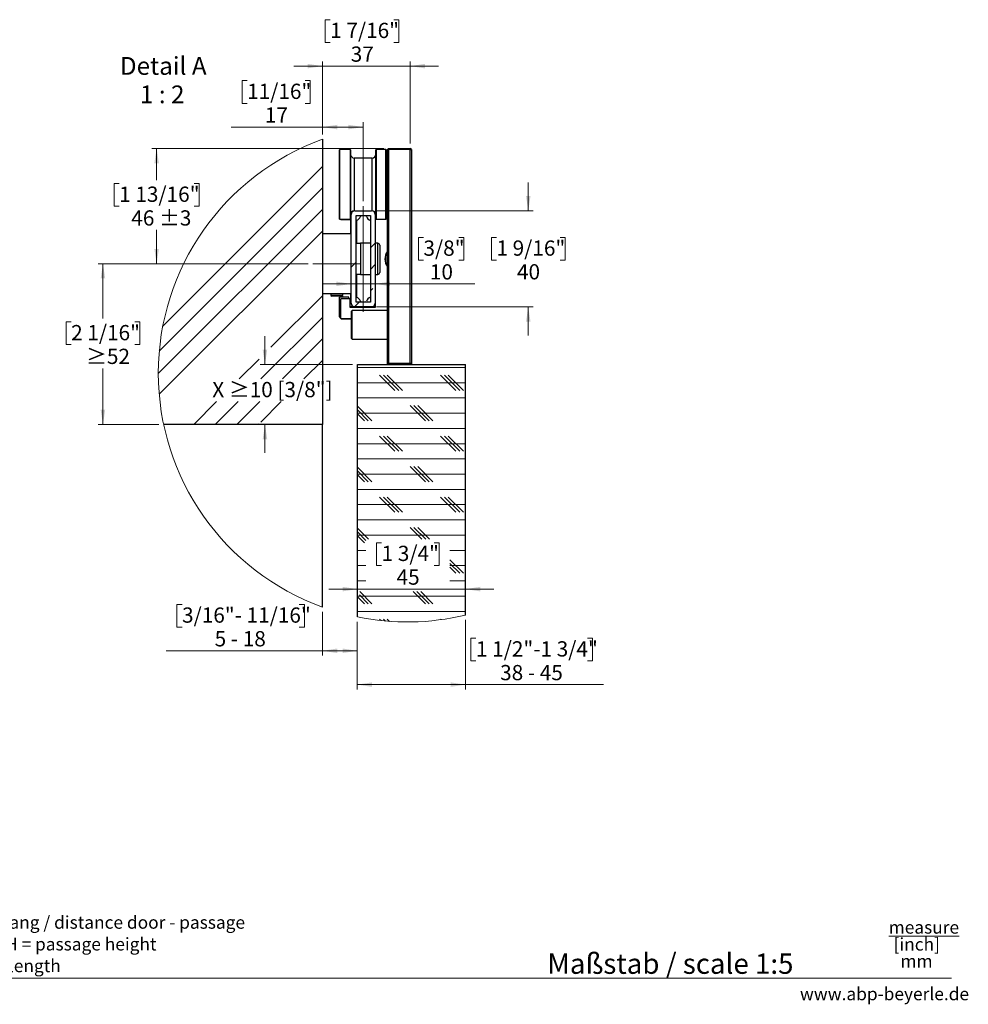
# Paper-space layout 'Vertikalschnitt' of a CAD drawing. Units: millimetres. Extents: x 4 to 418, y 4 to 285.
# Drawn here: x 221 to 418, y 4 to 209 of the extents above; entities that cross this region are included whole.
import ezdxf

# ---------------------------------------------------------------- set-up
doc = ezdxf.new("R2010")
doc.units = ezdxf.units.MM
doc.linetypes.add('CENTERX2', pattern=[20.32, 12.7, -2.54, 2.54, -2.54])
doc.styles.add('SLDTEXTSTYLE0', font='TXT', dxfattribs={"width": 0.605})
doc.styles.add('SLDTEXTSTYLE1', font='TXT', dxfattribs={"width": 0.7})
doc.styles.add('SLDTEXTSTYLE2', font='TXT', dxfattribs={"width": 0.605, "bigfont": 'bigfont'})
doc.styles.add('SLDTEXTSTYLE3', font='TXT', dxfattribs={"width": 0.575})
doc.styles.add('SLDTEXTSTYLE4', font='TXT', dxfattribs={"width": 0.57})
doc.styles.add('SLDTEXTSTYLE5', font='TXT', dxfattribs={"width": 0.563})
doc.dimstyles.new('SLDDIMSTYLE4', dxfattribs={"dimtxt": 3.081982, "dimasz": 3.081982, "dimexe": 0, "dimexo": 0.0625, "dimgap": 0.770496, "dimtad": 0, "dimtih": 1, "dimtoh": 1, "dimlfac": 2, "dimrnd": 1e-09, "dimzin": 12, "dimdsep": 46, "dimtxsty": 'SLDTEXTSTYLE0', "dimsah": 1, "dimcen": 0.09, "dimadec": 0, "dimazin": 3, "dimtfac": 1, "dimtmove": 0, "dimatfit": 0, "dimfxl": 0, "dimfrac": 2, "dimtolj": 1, "dimtzin": 12, "dimarcsym": 0})
doc.dimstyles.new('SLDDIMSTYLE5', dxfattribs={"dimtxt": 3.081982, "dimasz": 3.081982, "dimexe": 0, "dimexo": 0.0625, "dimgap": 0.770496, "dimtad": 0, "dimtih": 1, "dimtoh": 1, "dimdec": 0, "dimlfac": 2, "dimrnd": 1e-09, "dimzin": 12, "dimdsep": 46, "dimtxsty": 'SLDTEXTSTYLE0', "dimsah": 1, "dimcen": 0.09, "dimadec": 0, "dimazin": 3, "dimtfac": 1, "dimtdec": 0, "dimtmove": 0, "dimatfit": 0, "dimfxl": 0, "dimfrac": 2, "dimtolj": 1, "dimtzin": 12, "dimarcsym": 0})
doc.dimstyles.new('SLDDIMSTYLE6', dxfattribs={"dimtxt": 3.081982, "dimasz": 3.081982, "dimexe": 0, "dimexo": 0.0625, "dimgap": 0.770496, "dimtad": 0, "dimtih": 1, "dimtoh": 1, "dimlfac": 2, "dimrnd": 1e-09, "dimzin": 12, "dimdsep": 46, "dimtxsty": 'SLDTEXTSTYLE0', "dimsah": 1, "dimcen": 0.09, "dimadec": 0, "dimazin": 3, "dimtfac": 1, "dimtofl": 0, "dimtmove": 0, "dimatfit": 3, "dimfxl": 0, "dimfrac": 2, "dimtolj": 1, "dimtzin": 12, "dimarcsym": 0})
doc.dimstyles.new('SLDDIMSTYLE7', dxfattribs={"dimtxt": 3.081982, "dimasz": 3.081982, "dimexe": 0, "dimexo": 0.0625, "dimgap": 0.770496, "dimtad": 0, "dimtih": 1, "dimtoh": 1, "dimdec": 6, "dimlfac": 2, "dimrnd": 1e-09, "dimzin": 12, "dimdsep": 46, "dimtxsty": 'SLDTEXTSTYLE0', "dimsah": 1, "dimcen": 0.09, "dimadec": 0, "dimazin": 3, "dimtfac": 1, "dimtmove": 0, "dimatfit": 0, "dimfxl": 0, "dimfrac": 2, "dimtolj": 1, "dimtzin": 12, "dimarcsym": 0})

# ---------------------------------------------------------------- blocks, each defined once
blk = doc.blocks.new('SW_NOTE_0_3')
at = {"color": 0, "linetype": 'Continuous', "lineweight": 0, "char_height": 2.6458, "attachment_point": 1, "style": 'SLDTEXTSTYLE0'}
for s, insert in [('X    = Abstand Tür - Durchgang / distance door - passage', (0, 3.41)), ('DH = Durchgangshöhe / PH = passage height', (0, -1.12)), ('TL  = Türlänge / DL = door length', (0, -5.64))]:
    blk.add_mtext(s, dxfattribs=dict(at, insert=insert))
blk = doc.blocks.new('SW_NOTE_0_4')
at = {"color": 0, "linetype": 'Continuous', "lineweight": 0, "char_height": 2.646, "attachment_point": 2, "style": 'SLDTEXTSTYLE0'}
for s, insert in [('\\Lmeasure', (8.43, 3.41)), ('[inch]', (6.95, -0.12)), ('mm', (6.9, -3.64))]:
    blk.add_mtext(s, dxfattribs=dict(at, insert=insert))
blk = doc.blocks.new('SW_HATCH_1')
at = {"color": 0, "linetype": 'Continuous', "lineweight": 18}
for p, q in [((0, 0), (33.24, 33.24)), ((-0.73, -5.22), (33.24, 28.75)), ((-0.94, -9.92), (33.24, 24.26)), ((-0.75, -14.22), (33.24, 19.77)), ((43.24, 16.29), (44.24, 17.29)), ((39.24, 12.29), (40.24, 13.29)), ((43.24, 11.8), (44.24, 12.8)), ((22.5, -4.44), (33.24, 6.29)), ((43.24, 7.31), (43.74, 7.81)), ((39.91, 3.99), (40.91, 4.99)), ((20.42, -11.01), (33.24, 1.8)), ((24.91, -11.01), (33.24, -2.69)), ((15.93, -11.01), (20.05, -6.89)), ((29.4, -11.01), (33.24, -7.18)), ((40.51, -8.64), (63.01, -8.64)), ((48.32, -13.4), (45.15, -10.23)), ((49.12, -13.4), (45.94, -10.23)), ((49.91, -13.4), (46.74, -10.23)), ((61.02, -13.4), (57.85, -10.23)), ((61.82, -13.4), (58.64, -10.23)), ((62.61, -13.4), (59.44, -10.23)), ((40.51, -11.81), (63.01, -11.81)), ((6.43, -20.51), (11.2, -15.74)), ((10.92, -20.51), (15.69, -15.74)), ((15.41, -20.51), (20.18, -15.74)), ((20.4, -20.01), (24.67, -15.74)), ((40.51, -14.99), (63.01, -14.99)), ((43.56, -19.75), (40.51, -16.7)), ((42.77, -19.75), (40.51, -17.49)), ((40.51, -18.16), (63.01, -18.16)), ((41.97, -19.75), (40.51, -18.29)), ((54.67, -19.75), (51.5, -16.58)), ((55.47, -19.75), (52.29, -16.58)), ((56.26, -19.75), (53.09, -16.58)), ((19.9, -20.51), (20.05, -20.36)), ((40.51, -21.34), (63.01, -21.34)), ((40.51, -24.51), (63.01, -24.51)), ((48.32, -26.1), (45.15, -22.93)), ((49.12, -26.1), (45.94, -22.93)), ((49.91, -26.1), (46.74, -22.93)), ((61.02, -26.1), (57.85, -22.93)), ((61.82, -26.1), (58.64, -22.93)), ((62.61, -26.1), (59.44, -22.93)), ((40.51, -27.69), (63.01, -27.69)), ((43.56, -32.45), (40.51, -29.4)), ((42.77, -32.45), (40.51, -30.19)), ((54.67, -32.45), (51.5, -29.28)), ((55.47, -32.45), (52.29, -29.28)), ((56.26, -32.45), (53.09, -29.28)), ((40.51, -30.86), (63.01, -30.86)), ((41.97, -32.45), (40.51, -30.99)), ((40.51, -34.04), (63.01, -34.04)), ((48.32, -38.8), (45.15, -35.63)), ((49.12, -38.8), (45.94, -35.63)), ((49.91, -38.8), (46.74, -35.63)), ((61.02, -38.8), (57.85, -35.63)), ((61.82, -38.8), (58.64, -35.63)), ((62.61, -38.8), (59.44, -35.63)), ((40.51, -37.21), (63.01, -37.21)), ((40.51, -40.39), (63.01, -40.39)), ((42.83, -44.42), (40.51, -42.1)), ((42.28, -44.66), (40.51, -42.89)), ((53.94, -44.42), (51.5, -41.98)), ((54.74, -44.42), (52.29, -41.98)), ((55.53, -44.42), (53.09, -41.98)), ((40.51, -43.56), (63.01, -43.56)), ((41.97, -45.15), (40.51, -43.69)), ((40.51, -46.74), (42.28, -46.74)), ((59.78, -46.74), (63.01, -46.74)), ((62.61, -51.5), (59.78, -48.67)), ((40.51, -49.91), (42.28, -49.91)), ((61.82, -51.5), (59.78, -49.46)), ((59.78, -49.91), (63.01, -49.91)), ((61.02, -51.5), (59.78, -50.25)), ((40.51, -53.09), (42.28, -53.09)), ((59.78, -53.09), (63.01, -53.09)), ((43.56, -57.85), (41.01, -55.3)), ((54.67, -57.85), (52.12, -55.3)), ((55.47, -57.85), (52.91, -55.3)), ((56.26, -57.85), (53.71, -55.3)), ((40.51, -56.26), (63.01, -56.26)), ((41.97, -57.85), (40.51, -56.39)), ((42.77, -57.85), (40.94, -56.02)), ((40.51, -59.44), (63.01, -59.44)), ((45.49, -61.36), (45.15, -61.03)), ((46.36, -61.45), (45.94, -61.03)), ((47.23, -61.52), (46.74, -61.03)), ((57.98, -61.16), (57.85, -61.03)), ((58.67, -61.06), (58.64, -61.03))]:
    blk.add_line(p, q, dxfattribs=at)
blk = doc.blocks.new('_D_12')
at = {"color": 7, "linetype": 'Continuous', "lineweight": 0}
for p, q in [((326.73, 169.57), (326.73, 175.49)), ((295.11, 169.57), (327.73, 169.57)), ((320.1, 164.04), (319.04, 164.04)), ((319.04, 164.04), (319.04, 159.31)), ((333.36, 164.04), (334.42, 164.04)), ((334.42, 164.04), (334.42, 159.31)), ((319.04, 159.31), (320.1, 159.31)), ((334.42, 159.31), (333.36, 159.31)), ((295.11, 149.57), (327.73, 149.57)), ((326.73, 149.57), (326.73, 143.64))]:
    blk.add_line(p, q, dxfattribs=at)
at = {"color": 7, "linetype": 'Continuous', "lineweight": 18}
for points in [[(326.73, 169.57), (327.2, 172.65), (326.26, 172.65)], [(326.73, 149.57), (326.26, 146.49), (327.2, 146.49)]]:
    blk.add_solid(points, dxfattribs=at)
at = {"color": 7, "linetype": 'Continuous', "lineweight": 18, "char_height": 3.175, "attachment_point": 1, "style": 'SLDTEXTSTYLE0'}
for s, insert in [('1 9/16"', (320.1, 163.4)), ('40', (324.38, 158.46))]:
    blk.add_mtext(s, dxfattribs=dict(at, insert=insert))
blk = doc.blocks.new('_D_13')
at = {"color": 7, "linetype": 'Continuous', "lineweight": 0}
for p, q in [((304.9, 164.03), (303.84, 164.03)), ((303.84, 164.03), (303.84, 159.3)), ((312.28, 164.03), (313.34, 164.03)), ((313.34, 164.03), (313.34, 159.3)), ((303.84, 159.3), (304.9, 159.3)), ((313.34, 159.3), (312.28, 159.3)), ((289.86, 154.36), (283.93, 154.36)), ((289.86, 154.36), (294.86, 154.36)), ((294.86, 154.36), (315.57, 154.36))]:
    blk.add_line(p, q, dxfattribs=at)
at = {"color": 7, "linetype": 'Continuous', "lineweight": 18}
for points in [[(289.86, 154.36), (286.78, 154.83), (286.78, 153.88)], [(294.86, 154.36), (297.94, 153.88), (297.94, 154.83)]]:
    blk.add_solid(points, dxfattribs=at)
at = {"color": 7, "linetype": 'Continuous', "lineweight": 18, "char_height": 3.175, "attachment_point": 1, "style": 'SLDTEXTSTYLE0'}
for s, insert in [('3/8"', (304.9, 163.39)), ('10', (306.24, 158.45))]:
    blk.add_mtext(s, dxfattribs=dict(at, insert=insert))
blk = doc.blocks.new('_D_14')
at = {"color": 7, "linetype": 'Continuous', "lineweight": 0}
for p, q in [((285.48, 209.38), (284.42, 209.38)), ((284.42, 209.38), (284.42, 204.65)), ((298.74, 209.38), (299.8, 209.38)), ((299.8, 209.38), (299.8, 204.65)), ((284.42, 204.65), (285.48, 204.65)), ((299.8, 204.65), (298.74, 204.65)), ((283.86, 199.71), (277.93, 199.71)), ((283.86, 185.49), (283.86, 200.71)), ((283.86, 199.71), (302.13, 199.71)), ((302.13, 183.57), (302.13, 200.71)), ((302.13, 199.71), (308.06, 199.71))]:
    blk.add_line(p, q, dxfattribs=at)
at = {"color": 7, "linetype": 'Continuous', "lineweight": 18}
for points in [[(283.86, 199.71), (280.78, 200.19), (280.78, 199.24)], [(302.13, 199.71), (305.22, 199.24), (305.22, 200.19)]]:
    blk.add_solid(points, dxfattribs=at)
at = {"color": 7, "linetype": 'Continuous', "lineweight": 18, "char_height": 3.175, "attachment_point": 1, "style": 'SLDTEXTSTYLE0'}
for s, insert in [('1 7/16"', (285.48, 208.74)), ('37', (289.76, 203.8))]:
    blk.add_mtext(s, dxfattribs=dict(at, insert=insert))
blk = doc.blocks.new('_D_15')
at = {"color": 7, "linetype": 'Continuous', "lineweight": 0}
for p, q in [((268.18, 196.69), (267.12, 196.69)), ((267.12, 196.69), (267.12, 191.96)), ((280.27, 196.69), (281.33, 196.69)), ((281.33, 196.69), (281.33, 191.96)), ((267.12, 191.96), (268.18, 191.96)), ((281.33, 191.96), (280.27, 191.96)), ((283.86, 187.02), (264.89, 187.02)), ((283.86, 185.49), (283.86, 188.02)), ((292.36, 187.02), (283.86, 187.02)), ((292.36, 171.57), (292.36, 188.02))]:
    blk.add_line(p, q, dxfattribs=at)
at = {"color": 7, "linetype": 'Continuous', "lineweight": 18}
for points in [[(283.86, 187.02), (286.94, 186.54), (286.94, 187.49)], [(292.36, 187.02), (289.28, 187.49), (289.28, 186.54)]]:
    blk.add_solid(points, dxfattribs=at)
at = {"color": 7, "linetype": 'Continuous', "lineweight": 18, "char_height": 3.175, "attachment_point": 1, "style": 'SLDTEXTSTYLE0'}
for s, insert in [('11/16"', (268.18, 196.05)), ('17', (271.88, 191.11))]:
    blk.add_mtext(s, dxfattribs=dict(at, insert=insert))
blk = doc.blocks.new('_D_16')
at = {"color": 7, "linetype": 'Continuous', "lineweight": 0}
for p, q in [((271.9, 137.57), (271.9, 143.49)), ((290.13, 137.57), (270.9, 137.57)), ((271.9, 125.07), (271.9, 119.14))]:
    blk.add_line(p, q, dxfattribs=at)
at = {"color": 7, "linetype": 'Continuous', "lineweight": 18}
for points in [[(271.9, 137.57), (272.37, 140.65), (271.42, 140.65)], [(271.9, 125.07), (271.42, 121.99), (272.37, 121.99)]]:
    blk.add_solid(points, dxfattribs=at)
at = {"color": 7, "linetype": 'Continuous', "lineweight": 18, "insert": (260.93, 133.93), "char_height": 3.175, "attachment_point": 1, "style": 'SLDTEXTSTYLE2'}
blk.add_mtext('X ≥10 [3/8"]', dxfattribs=at)
blk = doc.blocks.new('_D_17')
at = {"color": 7, "linetype": 'Continuous', "lineweight": 0}
for p, q in [((296.63, 182.57), (248.34, 182.57)), ((249.34, 182.57), (249.34, 175.96)), ((241.53, 175.26), (240.47, 175.26)), ((240.47, 175.26), (240.47, 170.52)), ((257.14, 175.26), (258.2, 175.26)), ((258.2, 175.26), (258.2, 170.52)), ((240.47, 170.52), (241.53, 170.52)), ((258.2, 170.52), (257.14, 170.52)), ((249.34, 158.56), (249.34, 165.58)), ((280.86, 158.56), (248.34, 158.56))]:
    blk.add_line(p, q, dxfattribs=at)
at = {"color": 7, "linetype": 'Continuous', "lineweight": 18}
for points in [[(249.34, 182.57), (248.86, 179.49), (249.81, 179.49)], [(249.34, 158.56), (249.81, 161.65), (248.86, 161.65)]]:
    blk.add_solid(points, dxfattribs=at)
at = {"color": 7, "linetype": 'Continuous', "lineweight": 18, "char_height": 3.175, "attachment_point": 1, "style": 'SLDTEXTSTYLE0'}
for s, insert in [('1 13/16"', (241.53, 174.62)), ('46 ±3', (244.06, 169.68))]:
    blk.add_mtext(s, dxfattribs=dict(at, insert=insert))
blk = doc.blocks.new('_D_18')
at = {"color": 7, "linetype": 'Continuous', "lineweight": 0}
for p, q in [((313.63, 84.37), (313.63, 69.89)), ((291.13, 83.98), (291.13, 69.89)), ((315.84, 80.56), (314.78, 80.56)), ((314.78, 80.56), (314.78, 75.83)), ((339.07, 80.56), (340.13, 80.56)), ((340.13, 80.56), (340.13, 75.83)), ((314.78, 75.83), (315.84, 75.83)), ((340.13, 75.83), (339.07, 75.83)), ((291.13, 70.89), (313.63, 70.89)), ((313.63, 70.89), (342.37, 70.89))]:
    blk.add_line(p, q, dxfattribs=at)
at = {"color": 7, "linetype": 'Continuous', "lineweight": 18}
for points in [[(291.13, 70.89), (294.22, 70.41), (294.22, 71.36)], [(313.63, 70.89), (310.55, 71.36), (310.55, 70.41)]]:
    blk.add_solid(points, dxfattribs=at)
at = {"color": 7, "linetype": 'Continuous', "lineweight": 18, "char_height": 3.175, "attachment_point": 1}
for s, insert, style in [('1 1/2"-1 3/4"', (315.84, 79.92), 'SLDTEXTSTYLE0'), ('38 - 45', (320.87, 74.98), 'SLDTEXTSTYLE3')]:
    blk.add_mtext(s, dxfattribs=dict(at, insert=insert, style=style))
blk = doc.blocks.new('_D_19')
at = {"color": 7, "linetype": 'Continuous', "lineweight": 0}
for p, q in [((296.19, 100.45), (295.14, 100.45)), ((295.14, 100.45), (295.14, 95.72)), ((307.11, 100.45), (308.17, 100.45)), ((308.17, 100.45), (308.17, 95.72)), ((295.14, 95.72), (296.19, 95.72)), ((308.17, 95.72), (307.11, 95.72)), ((291.13, 90.78), (285.21, 90.78)), ((291.13, 90.78), (313.63, 90.78)), ((313.63, 90.78), (319.56, 90.78))]:
    blk.add_line(p, q, dxfattribs=at)
at = {"color": 7, "linetype": 'Continuous', "lineweight": 18}
for points in [[(291.13, 90.78), (288.05, 91.26), (288.05, 90.31)], [(313.63, 90.78), (316.72, 90.31), (316.72, 91.26)]]:
    blk.add_solid(points, dxfattribs=at)
at = {"color": 7, "linetype": 'Continuous', "lineweight": 18, "char_height": 3.175, "attachment_point": 1, "style": 'SLDTEXTSTYLE0'}
for s, insert in [('1 3/4"', (296.19, 99.81)), ('45', (299.3, 94.88))]:
    blk.add_mtext(s, dxfattribs=dict(at, insert=insert))
blk = doc.blocks.new('_D_20')
at = {"color": 7, "linetype": 'Continuous', "lineweight": 0}
for p, q in [((254.63, 87.6), (253.57, 87.6)), ((253.57, 87.6), (253.57, 82.87)), ((279.04, 87.6), (280.1, 87.6)), ((280.1, 87.6), (280.1, 82.87)), ((283.86, 86.03), (283.86, 76.93)), ((253.57, 82.87), (254.63, 82.87)), ((280.1, 82.87), (279.04, 82.87)), ((291.13, 83.98), (291.13, 76.93)), ((283.86, 77.93), (251.33, 77.93)), ((283.86, 77.93), (291.13, 77.93))]:
    blk.add_line(p, q, dxfattribs=at)
at = {"color": 7, "linetype": 'Continuous', "lineweight": 18}
for points in [[(283.86, 77.93), (286.94, 77.46), (286.94, 78.41)], [(291.13, 77.93), (288.05, 78.41), (288.05, 77.46)]]:
    blk.add_solid(points, dxfattribs=at)
at = {"color": 7, "linetype": 'Continuous', "lineweight": 18, "char_height": 3.175, "attachment_point": 1}
for s, insert, style in [('3/16"- 11/16"', (254.63, 86.96), 'SLDTEXTSTYLE0'), ('5 - 18', (261.42, 82.03), 'SLDTEXTSTYLE4')]:
    blk.add_mtext(s, dxfattribs=dict(at, insert=insert, style=style))
blk = doc.blocks.new('_D_21')
at = {"color": 7, "linetype": 'Continuous', "lineweight": 0}
for p, q in [((280.86, 158.56), (237.16, 158.56)), ((238.16, 158.56), (238.16, 147.14)), ((231.53, 146.43), (230.47, 146.43)), ((230.47, 146.43), (230.47, 141.7)), ((244.79, 146.43), (245.85, 146.43)), ((245.85, 146.43), (245.85, 141.7)), ((230.47, 141.7), (231.53, 141.7)), ((245.85, 141.7), (244.79, 141.7)), ((238.16, 125.07), (238.16, 136.76)), ((249.8, 125.07), (237.16, 125.07))]:
    blk.add_line(p, q, dxfattribs=at)
at = {"color": 7, "linetype": 'Continuous', "lineweight": 18}
for points in [[(238.16, 158.56), (237.68, 155.48), (238.63, 155.48)], [(238.16, 125.07), (238.63, 128.15), (237.68, 128.15)]]:
    blk.add_solid(points, dxfattribs=at)
at = {"color": 7, "linetype": 'Continuous', "lineweight": 18, "char_height": 3.175, "attachment_point": 1}
for s, insert, style in [('2 1/16"', (231.53, 145.79), 'SLDTEXTSTYLE0'), ('≥52', (234.65, 140.85), 'SLDTEXTSTYLE2')]:
    blk.add_mtext(s, dxfattribs=dict(at, insert=insert, style=style))
blk = doc.blocks.new('SW_NOTE_0_6')
at = {"color": 0, "linetype": 'Continuous', "lineweight": 0, "char_height": 3.704, "attachment_point": 1}
for s, insert, style in [('Detail A', (0, 4.77), 'SLDTEXTSTYLE0'), ('1 : 2', (4.17, -1.16), 'SLDTEXTSTYLE5')]:
    blk.add_mtext(s, dxfattribs=dict(at, insert=insert, style=style))

psp = doc.layouts.new('Vertikalschnitt')

# ---------------------------------------------------------------- linework, layer by layer
at = {"color": 7, "linetype": 'Continuous', "lineweight": 25}
for p, q in [((283.85991095, 184.48724855), (283.85991095, 125.0677358)), ((297.38491114, 182.31775869), (297.63491118, 182.56774057)), ((297.63491118, 182.31775869), (297.63491118, 182.56774057)), ((297.63491118, 182.56774057), (302.1349111, 182.56774057)), ((302.1349111, 182.31775869), (302.1349111, 182.56774057)), ((302.38491114, 182.31775869), (302.1349111, 182.56774057)), ((287.38491101, 167.86774505), (287.38491101, 182.26775039)), ((289.6849113, 182.31775869), (287.43491093, 182.31775869)), ((289.73491121, 182.26775039), (289.73491121, 167.86774505)), ((294.23491102, 180.56776632), (290.48491133, 180.56776632)), ((294.98491114, 175.06774772), (294.98491114, 182.26775039)), ((297.08491112, 182.31775869), (295.03491117, 182.31775869)), ((297.13491116, 182.26775039), (297.13491116, 167.86774505)), ((297.38491114, 182.31775869), (297.63491118, 182.31775869)), ((297.38491114, 137.81773556), (297.38491114, 182.31775869)), ((297.63491118, 182.31775869), (297.63491118, 137.81773556)), ((302.1349111, 182.31775869), (297.63491118, 182.31775869)), ((302.1349111, 137.81773556), (302.1349111, 182.31775869)), ((302.1349111, 182.31775869), (302.38491114, 182.31775869)), ((302.38491114, 182.31775869), (302.38491114, 137.81773556)), ((297.38491114, 177.81775702), (297.13491116, 177.81775702)), ((297.38491114, 177.45494355), (297.13491116, 177.45494355)), ((294.98491114, 167.86774505), (294.98491114, 175.06774772)), ((297.13491116, 175.53388585), (297.38491114, 175.53388585)), ((297.13491116, 172.31773842), (297.38491114, 172.31773842)), ((297.13491116, 172.31773842), (297.25991112, 172.31773842)), ((297.25991112, 172.31773842), (297.25991112, 172.16774334)), ((297.38491114, 172.19274748), (297.25991112, 172.31773842)), ((297.25991112, 172.16774334), (297.13491116, 172.16774334)), ((297.13491116, 172.01774825), (297.38491114, 172.01774825)), ((297.38491114, 171.86775316), (297.13491116, 171.86775316)), ((297.25991112, 172.01774825), (297.25991112, 172.16774334)), ((297.38491114, 172.16774334), (297.25991112, 172.16774334)), ((289.75991117, 164.81497396), (289.75991117, 168.6177503)), ((289.859911, 150.31775345), (289.859911, 168.81775368)), ((290.60991112, 169.56772913), (294.10991123, 169.56772913)), ((290.85991116, 150.56773533), (290.85991116, 168.567742)), ((290.85991116, 168.567742), (293.85991119, 168.567742)), ((293.85991119, 168.567742), (293.85991119, 150.56773533)), ((294.85991112, 169.23233379), (294.85991112, 168.81775368)), ((294.85991112, 168.81775368), (294.85991112, 150.31775345)), ((287.43491093, 167.81773676), (289.6849113, 167.81773676)), ((287.70991093, 167.76772846), (287.70991093, 167.81773676)), ((287.70991093, 167.76772846), (289.65991134, 167.76772846)), ((289.65991134, 167.76772846), (289.65991134, 167.81773676)), ((295.03491117, 167.81773676), (297.08491112, 167.81773676)), ((289.859911, 164.81497396), (283.85991095, 164.81497396)), ((291.80991095, 162.73319234), (290.85991116, 162.73319234)), ((293.85991119, 162.81774152), (291.80991095, 162.81774152)), ((291.80991095, 162.81774152), (291.80991095, 156.3177358)), ((295.40991112, 162.81774152), (294.85991112, 162.81774152)), ((295.80991114, 162.41773475), (295.80991114, 156.71774257)), ((297.22083643, 158.42946876), (297.38491114, 158.15415491)), ((290.85991116, 156.39274825), (291.80991095, 156.39274825)), ((291.80991095, 156.3177358), (293.85991119, 156.3177358)), ((294.85991112, 156.3177358), (295.40991112, 156.3177358)), ((289.859911, 152.31495608), (283.85991095, 152.31495608)), ((285.60991077, 152.31495608), (285.60991077, 151.94344033)), ((285.60991077, 151.94344033), (285.83241118, 151.81496252)), ((288.10991118, 151.94344033), (285.60991077, 151.94344033)), ((287.88741076, 151.81496252), (285.83241118, 151.81496252)), ((287.88741076, 151.81496252), (288.10991118, 151.94344033)), ((288.10991118, 151.94344033), (288.10991118, 152.31495608)), ((289.75991117, 150.51775683), (289.75991117, 152.31495608)), ((287.40991144, 147.46775736), (287.40991144, 151.56775225)), ((289.35991092, 151.56775225), (287.40991144, 151.56775225)), ((289.65991134, 151.26773227), (287.70991093, 151.26773227)), ((287.70991093, 147.16773738), (287.70991093, 151.26773227)), ((289.35991092, 151.26773227), (289.35991092, 151.56775225)), ((289.65991134, 149.46773161), (289.65991134, 151.26773227)), ((293.85991119, 150.56773533), (290.85991116, 150.56773533)), ((294.85991112, 150.31775345), (294.85991112, 149.46773161)), ((290.60991112, 149.5677482), (289.65991134, 149.5677482)), ((294.85991112, 149.46773161), (289.65991134, 149.46773161)), ((290.03491117, 148.81774295), (289.88491096, 148.66774787)), ((289.88491096, 142.96775569), (289.88491096, 148.66774787)), ((297.38491114, 148.81774295), (290.03491117, 148.81774295)), ((290.03491117, 142.8177308), (290.03491117, 148.81774295)), ((294.10991123, 149.5677482), (290.60991112, 149.5677482)), ((294.85991112, 149.5677482), (294.10991123, 149.5677482)), ((287.40991144, 147.46775736), (287.70991093, 147.46775736)), ((287.40991144, 147.46775736), (287.55991118, 147.31773246)), ((287.70991093, 147.31773246), (287.55991118, 147.31773246)), ((287.70991093, 147.16773738), (289.88491096, 147.16773738)), ((287.70991093, 147.16773738), (287.85991067, 147.01774229)), ((289.88491096, 147.01774229), (287.85991067, 147.01774229)), ((289.88491096, 142.96775569), (290.03491117, 142.8177308)), ((290.03491117, 142.8177308), (297.38491114, 142.8177308)), ((291.13491116, 84.98492349), (291.13491116, 137.56775368)), ((291.13491116, 137.56775368), (313.63491112, 137.56775368)), ((297.38491114, 137.81773556), (297.63491118, 137.81773556)), ((297.38491114, 137.81773556), (297.63491118, 137.56775368)), ((297.38491114, 137.56775368), (297.38491114, 137.81773556)), ((297.63491118, 137.81773556), (302.1349111, 137.81773556)), ((297.63491118, 137.56775368), (297.63491118, 137.81773556)), ((302.1349111, 137.81773556), (302.38491114, 137.81773556)), ((302.1349111, 137.56775368), (302.38491114, 137.81773556)), ((302.1349111, 137.56775368), (302.1349111, 137.81773556)), ((302.38491114, 137.81773556), (302.38491114, 137.56775368)), ((313.63491112, 85.37408222), (313.63491112, 137.56775368)), ((283.85991095, 125.0677358), (250.80032976, 125.0677358)), ((283.85991095, 87.03395237), (283.85991095, 125.0677358))]:
    psp.add_line(p, q, dxfattribs=at)
at = {"color": 8, "linetype": 'Continuous', "lineweight": 25}
for p, q in [((287.43491093, 182.31775869), (287.43491093, 167.81773676)), ((289.6849113, 167.81773676), (289.6849113, 182.31775869)), ((290.48491133, 180.56776632), (290.48491133, 169.56772913)), ((294.23491102, 175.06774772), (294.23491102, 180.56776632)), ((295.03491117, 182.31775869), (295.03491117, 175.06774772)), ((297.08491112, 167.81773676), (297.08491112, 182.31775869)), ((294.23491102, 169.56772913), (294.23491102, 175.06774772)), ((295.03491117, 175.06774772), (295.03491117, 167.81773676)), ((289.859911, 168.6177503), (289.75991117, 168.6177503)), ((290.93491104, 167.56775488), (290.93491104, 162.73319234)), ((295.40991112, 156.3177358), (295.40991112, 162.81774152)), ((290.93491104, 156.39274825), (290.93491104, 151.56775225)), ((289.859911, 150.51775683), (289.75991117, 150.51775683))]:
    psp.add_line(p, q, dxfattribs=at)
at = {"color": 7, "linetype": 'CENTERX2', "lineweight": 18, "ltscale": 2.5}
for p, q in [((292.35991094, 170.56774605), (292.35991094, 148.56773127)), ((291.85991133, 158.56497992), (281.85991155, 158.56497992))]:
    psp.add_line(p, q, dxfattribs=at)
at = {"color": 7, "linetype": 'Continuous', "lineweight": 18}
psp.add_line((12.80877313, 9.71395326), (414.86059396, 9.71395326), dxfattribs=at)
at = {"color": 7, "linetype": 'Continuous', "lineweight": 25, "flags": 128}
for points in [[(294.85991112, 169.04201616), (294.79980729, 169.14554943), (294.7369571, 169.22923435)], [(294.7369571, 149.90627278), (294.79980729, 149.9899577), (294.85991112, 150.09349097)]]:
    psp.add_lwpolyline(points, dxfattribs=at)
at = {"color": 7, "linetype": 'Continuous', "lineweight": 18}
for centre, radius, start, end in [((301.51005833, 135.76060046), 51.824839, 109.9117958003, 250.0882041997), ((301.51006947, 135.76024625), 51.82448563, 258.451462307, 283.5303092118)]:
    psp.add_arc(centre, radius, start, end, dxfattribs=at)
at = {"color": 7, "linetype": 'Continuous', "lineweight": 25}
for centre, radius, start, end in [((287.43494256, 182.26772715), 0.05003155, 90.0362216142, 179.9733825507), ((289.68488046, 182.26772795), 0.05003075, 0.0257061626, 89.9646896727), ((290.48486503, 181.31772014), 0.74995382, 179.9960711757, 270.0035375128), ((294.23495692, 181.31772054), 0.74995422, 269.9964928498, 0.0038984618), ((295.03494209, 182.26772775), 0.05003095, 90.0354046885, 179.9740660742), ((297.08488021, 182.26772775), 0.05003095, 0.0259339259, 89.9645953115), ((290.48486503, 168.81777531), 0.74995382, 89.9964624088, 180.0016521437), ((290.71007733, 168.61769681), 0.95016616, 139.9383758385, 179.9967745342), ((290.60986561, 168.81777451), 0.74995461, 89.9965231356, 180.0015914169), ((290.58501039, 168.76766271), 1.2498837, 286.25701551, 343.4004248501), ((292.2618495, 168.26780346), 0.49987305, 143.1279942667, 163.4020354785), ((292.55760356, 168.26761682), 0.50028034, 16.606365955, 36.8637397195), ((294.23482962, 168.76767323), 1.24990357, 196.5998070733, 252.5449262816), ((294.1099569, 168.81777491), 0.74995422, 359.9983782189, 90.0034894416), ((294.23495692, 168.81777491), 0.74995422, 359.9983782197, 90.0035072278), ((287.43494256, 167.8677683), 0.05003155, 180.0266174493, 269.9637783858), ((289.68488046, 167.8677675), 0.05003075, 270.0353103274, 359.9742938374), ((295.03494209, 167.8677677), 0.05003095, 180.0259339259, 269.9645953115), ((297.08488021, 167.8677677), 0.05003095, 270.0354046885, 359.9740660741), ((295.40991856, 162.41774895), 0.39999257, 359.9979662447, 90.0010665981), ((299.35993923, 159.51774527), 2.50002772, 141.2608139474, 218.7391860526), ((299.3599085, 159.51774898), 2.39999648, 145.3778487446, 206.9652971865), ((295.40991856, 156.71772838), 0.39999257, 269.9989334019, 0.0020337553), ((290.70989746, 150.51774474), 0.94998629, 179.9992706038, 220.0655790235), ((290.60991649, 150.31775369), 0.75000549, 180.0000185034, 269.9995901851), ((290.58490635, 150.36775239), 1.25000118, 16.6009463188, 73.7395874469), ((292.26222397, 150.86786249), 0.5002858, 196.6064161357, 216.863554119), ((292.55796946, 150.8676762), 0.49987702, 323.1280018956, 343.4018924299), ((294.2349298, 150.36774417), 1.2500167, 107.8185129561, 163.3988726099), ((294.10990603, 150.31775329), 0.75000509, 270.0003972377, 0.0000118608)]:
    psp.add_arc(centre, radius, start, end, dxfattribs=at)
for points, knots in [([(290.85991116, 167.54847277), (290.8728159, 167.55145314), (290.89797474, 167.5572636), (290.92281305, 167.5643186), (290.93491104, 167.56775488)], [0, 0, 0, 0, 0.512930256, 1, 1, 1, 1]), ([(290.93491104, 151.56775225), (290.91823864, 151.57246972), (290.89339798, 151.57949841), (290.86819768, 151.58507983), (290.85991116, 151.58691515)], [0, 0, 0, 0, 0.6711736312, 1, 1, 1, 1])]:
    psp.add_open_spline(points, degree=3, knots=knots, dxfattribs=at)

# ---------------------------------------------------------------- block references
at = {"color": 7, "linetype": 'Continuous', "lineweight": 0}
for name, p in [('SW_NOTE_0_6', (241.69104004, 196.83914347)), ('SW_NOTE_0_3', (175.04758935, 19.28308696)), ('SW_NOTE_0_4', (400.68140231, 18.25461042))]:
    psp.add_blockref(name, p, dxfattribs=at)
at = {"color": 7, "linetype": 'Continuous', "lineweight": 18}
psp.add_blockref('SW_HATCH_1', (250.62421667, 145.58124055), dxfattribs=at)

# ---------------------------------------------------------------- texts
at = {"color": 7, "linetype": 'Continuous', "lineweight": 0, "attachment_point": 1}
for s, insert, char_height, style in [('Maßstab / scale 1:5', (330.70142607, 14.88509671), 4.2333333333, 'SLDTEXTSTYLE1'), ('www.abp-beyerle.de', (383.29819864, 7.79265356), 2.6458333333, 'SLDTEXTSTYLE0')]:
    psp.add_mtext(s, dxfattribs=dict(at, insert=insert, char_height=char_height, style=style))

# ---------------------------------------------------------------- dimensions: what is measured, and where the dimension line sits
at = {"color": 7, "linetype": 'Continuous', "lineweight": 18}
for base, p1, p2, dimstyle, picture, middle in [((302.13491113, 204.9005994), (283.85991113, 184.48724855), (302.13491113, 182.56774295), 'SLDDIMSTYLE5', '_D_14', (292.112053, 204.9005994)), ((283.85991113, 192.2072549), (292.35991113, 170.56774295), (283.85991113, 184.48724855), 'SLDDIMSTYLE6', '_D_15', (274.22757203, 192.2072549)), ((294.85991113, 159.54778284), (289.85991113, 150.31774295), (294.85991113, 150.31774295), 'SLDDIMSTYLE4', '_D_13', (308.58941183, 159.54778284)), ((313.63491113, 95.97125417), (291.13491113, 84.98492349), (313.63491113, 85.37408222), 'SLDDIMSTYLE4', '_D_19', (301.65066071, 95.97125417)), ((291.13491113, 83.12098773), (283.85991113, 87.03395237), (291.13491113, 84.98492349), 'SLDDIMSTYLE6', '_D_20', (266.83168484, 83.12098773)), ((313.63491113, 76.07764223), (291.13491113, 84.98492349), (313.63491113, 85.37408222), 'SLDDIMSTYLE6', '_D_18', (327.45560519, 76.07764223))]:
    dim = psp.add_linear_dim(base=base, p1=p1, p2=p2, dimstyle=dimstyle, dxfattribs=at)
    dim.commit()
    dim.dimension.update_dxf_attribs({"geometry": picture, "text_midpoint": middle, "dimtype": 160})
for base, p1, p2, dimstyle, picture, middle in [((249.33655421, 182.56774295), (281.85991113, 158.5649662), (297.63491113, 182.56774295), 'SLDDIMSTYLE6', '_D_17', (249.33655421, 170.77324973)), ((326.73034498, 149.56774295), (294.10991113, 169.56774295), (294.10991113, 149.56774295), 'SLDDIMSTYLE4', '_D_12', (326.73034498, 159.55600249)), ((238.15809115, 125.06774295), (281.85991113, 158.5649662), (250.80032604, 125.06774295), 'SLDDIMSTYLE6', '_D_21', (238.15809115, 141.94696575)), ((271.89759801, 137.56774295), (283.85991095, 125.06774295), (291.13491113, 137.56774295), 'SLDDIMSTYLE7', '_D_16', (271.89759801, 132.20707572))]:
    dim = psp.add_linear_dim(base=base, p1=p1, p2=p2, angle=90, dimstyle=dimstyle, dxfattribs=at)
    dim.commit()
    dim.dimension.update_dxf_attribs({"geometry": picture, "text_midpoint": middle, "dimtype": 160})

doc.saveas('drawing.dxf')
